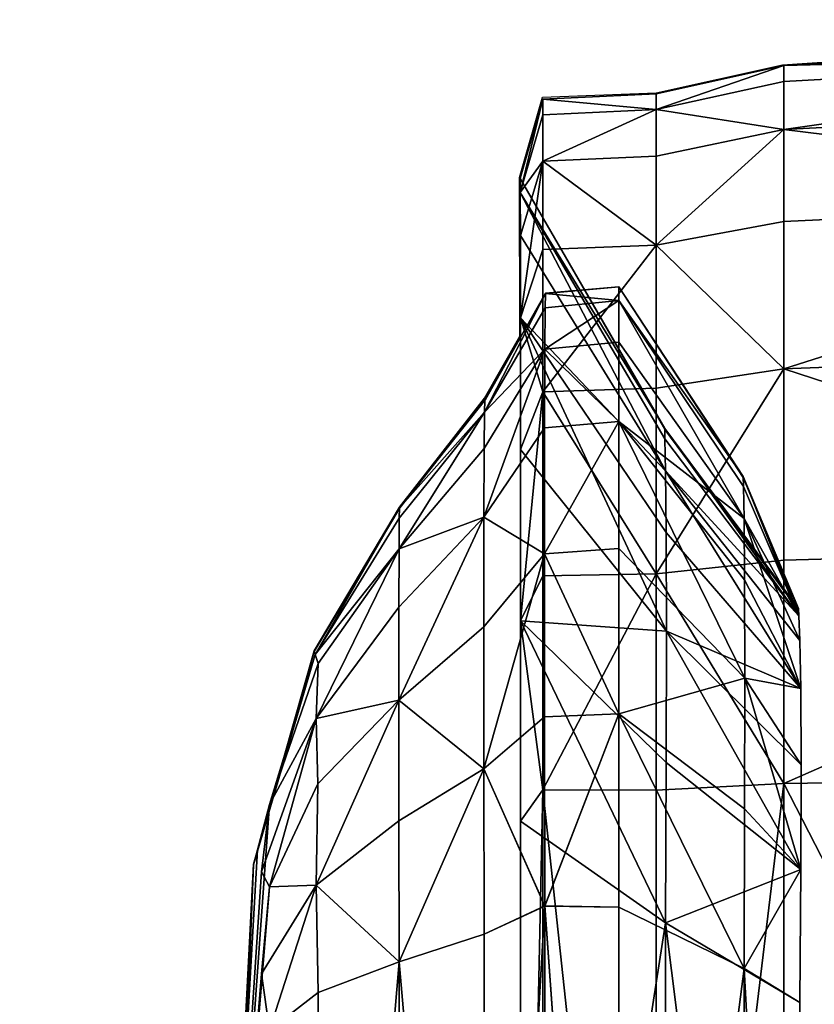
# Model space of a CAD drawing. Units: metres. Extents: x -5.01 to -2.76, y 0.2 to 1.13.
# Drawn here: x -5.01 to -4.99, y 1.11 to 1.13 of the extents above; entities that cross this region are included whole.
import ezdxf

# ---------------------------------------------------------------- set-up
doc = ezdxf.new("R2010")
doc.units = ezdxf.units.M
doc.header["$MEASUREMENT"] = 0
for name, color, linetype in [('72_PROFIM_INSERT', 7, 'Continuous'), ('72_PROFIM_MYTURNSOFA_D2_ANY', 2, 'Continuous'), ('72_PROFIM_MYTURNSOFA_D3_CH_SITZ', 7, 'Continuous')]:
    doc.layers.add(name, color=color, linetype=linetype)

# ---------------------------------------------------------------- blocks, each defined once
blk = doc.blocks.new('72_PROFIM_MYTURNSOFA_D2_CH_SOFA_S3')
at = {"layer": '72_PROFIM_MYTURNSOFA_D2_ANY'}
blk.add_lwpolyline([(-1.124153, 0.022917), (-1.123941, 0.193799), (-1.123293, 0.229696), (-1.121396, 0.338199), (-1.120397, 0.392691), (-1.120027, 0.402433), (-1.119408, 0.414209), (-1.118177, 0.418533), (-1.116444, 0.421448), (-1.114719, 0.423662), (-1.114003, 0.424915), (-1.114013, 0.428134), (-1.113545, 0.429767), (-1.11124, 0.429856), (-1.108675, 0.430425), (-1.097646, 0.431112), (-1.070082, 0.431338), (-1.004871, 0.43111), (-0.99385, 0.430478), (-0.991254, 0.429926), (-0.987904, 0.429922), (-0.985344, 0.430483), (-0.974272, 0.431064), (-0.659689, 0.431267)], dxfattribs=at)
blk = doc.blocks.new('72profim_myturnsofa26167EA4316FB4AC9B39B13CD05F13055')
blk.add_blockref('72_PROFIM_MYTURNSOFA_D2_CH_SOFA_S3', (0, 0))
blk = doc.blocks.new('72PROFIM_MYTURNSOFA_D3_CH_SOFA_SITZ_S3')
mesh = blk.add_polyface()
corners = [(-1.108648, 0.429111, 0.15653), (-1.097641, 0.429681, 0.156378), (-1.097641, 0.427758, 0.151729), (-1.097641, 0.424673, 0.147747), (-1.108647, 0.424255, 0.148163), (-1.097641, 0.420671, 0.144678), (-1.097641, 0.415998, 0.142765), (-1.108648, 0.415845, 0.143332), (-1.097641, 0.420671, 0.605221), (-1.097641, 0.424673, 0.602152), (-1.108647, 0.424255, 0.601736), (-1.097641, 0.427758, 0.59817), (-1.097641, 0.430688, 0.167883), (-1.070083, 0.430888, 0.16787), (-1.070083, 0.429872, 0.156327), (-1.070083, 0.424812, 0.147609), (-1.070083, 0.416049, 0.142575), (-1.097641, 0.394431, 0.141763), (-1.070083, 0.416049, 0.607324), (-1.097641, 0.415998, 0.607134), (-1.097641, 0.394431, 0.608136), (-1.070083, 0.424812, 0.60229), (-1.070083, 0.429872, 0.593572), (-1.097641, 0.429681, 0.593521), (-1.097641, 0.430688, 0.581931), (-1.070083, 0.430888, 0.581943), (-1.070083, 0.431227, 0.557125), (-1.097642, 0.431023, 0.557125), (-1.097642, 0.431023, 0.526417), (-1.070083, 0.431227, 0.526417), (-1.070083, 0.431227, 0.497118), (-1.097642, 0.431023, 0.497118), (-1.097642, 0.431023, 0.468345), (-1.070083, 0.431227, 0.468345), (-1.070083, 0.431227, 0.439211), (-1.097642, 0.431023, 0.439211), (-1.097642, 0.431023, 0.409511), (-1.070083, 0.431227, 0.409511), (-1.070083, 0.431227, 0.379042), (-1.097642, 0.431023, 0.379042), (-1.097642, 0.431023, 0.34789), (-1.070083, 0.431227, 0.34789), (-1.070083, 0.431227, 0.316144), (-1.097642, 0.431023, 0.316144), (-1.097642, 0.431023, 0.284538), (-1.070083, 0.431227, 0.284538), (-1.070083, 0.431227, 0.253802), (-1.097642, 0.431023, 0.253802), (-1.097642, 0.431023, 0.223309), (-1.070083, 0.431227, 0.223309), (-1.070083, 0.431227, 0.192431), (-1.097642, 0.431023, 0.192431)]
mesh.append_faces([[corners[k] for k in face] for face in [(0, 1, 2), (2, 3, 4), (4, 3, 5), (5, 6, 7), (8, 9, 10), (10, 9, 11), (12, 13, 14), (14, 1, 12), (2, 1, 14), (15, 3, 2), (5, 3, 15), (16, 6, 5), (17, 6, 16), (18, 19, 20), (8, 19, 18), (21, 9, 8), (11, 9, 21), (22, 23, 11), (24, 23, 22), (22, 25, 24), (26, 27, 24), (28, 27, 26), (26, 29, 28), (28, 29, 30), (30, 31, 28), (32, 31, 30), (30, 33, 32), (32, 33, 34), (34, 35, 32), (36, 35, 34), (34, 37, 36), (36, 37, 38), (38, 39, 36), (40, 39, 38), (38, 41, 40), (40, 41, 42), (42, 43, 40), (44, 43, 42), (42, 45, 44), (44, 45, 46), (46, 47, 44), (48, 47, 46), (46, 49, 48), (48, 49, 50), (50, 51, 48), (12, 51, 50)]], dxfattribs={"vtx2": -1})
mesh = blk.add_polyface()
corners = [(-1.097641, 0.430688, 0.167883), (-1.097641, 0.429681, 0.156378), (-1.108648, 0.429111, 0.15653), (-1.108649, 0.430086, 0.167921), (-1.097641, 0.427758, 0.151729), (-1.108647, 0.427247, 0.152023), (-1.108647, 0.424255, 0.148163), (-1.097641, 0.420671, 0.144678), (-1.108647, 0.420375, 0.145187), (-1.108647, 0.424255, 0.601736), (-1.108647, 0.420375, 0.604712), (-1.097641, 0.420671, 0.605221), (-1.097641, 0.427758, 0.59817), (-1.108647, 0.427247, 0.597876), (-1.097641, 0.429681, 0.593521), (-1.108648, 0.429111, 0.593369), (-1.097641, 0.430688, 0.581931), (-1.108649, 0.430086, 0.581893), (-1.097642, 0.431023, 0.557125), (-1.10865, 0.430411, 0.557125), (-1.097642, 0.431023, 0.526417), (-1.108651, 0.430411, 0.526417), (-1.097642, 0.431023, 0.497118), (-1.108651, 0.430411, 0.497118), (-1.097642, 0.431023, 0.468345), (-1.108651, 0.430411, 0.468345), (-1.097642, 0.431023, 0.439211), (-1.108651, 0.430411, 0.439211), (-1.097642, 0.431023, 0.409511), (-1.108651, 0.430411, 0.409511), (-1.097642, 0.431023, 0.379042), (-1.108651, 0.430411, 0.379042), (-1.097642, 0.431023, 0.34789), (-1.108651, 0.430411, 0.34789), (-1.097642, 0.431023, 0.316144), (-1.108651, 0.430411, 0.316144), (-1.097642, 0.431023, 0.284538), (-1.108651, 0.430411, 0.284538), (-1.097642, 0.431023, 0.253802), (-1.108651, 0.430411, 0.253802), (-1.097642, 0.431023, 0.223309), (-1.108651, 0.430411, 0.223309), (-1.097642, 0.431023, 0.192431), (-1.10865, 0.430411, 0.192431), (-1.109471, 0.422054, 0.496114), (-1.109472, 0.422059, 0.525087), (-1.10835, 0.41937, 0.525196), (-1.108349, 0.419363, 0.409291), (-1.109471, 0.422055, 0.40926), (-1.109471, 0.422055, 0.438708), (-1.109471, 0.422055, 0.379042), (-1.108349, 0.419363, 0.34811), (-1.109471, 0.422055, 0.348141), (-1.109471, 0.422055, 0.316647), (-1.10835, 0.41937, 0.22453), (-1.109472, 0.422059, 0.224639), (-1.109472, 0.422054, 0.254806), (-1.109472, 0.422074, 0.194235)]
mesh.append_faces([[corners[k] for k in face] for face in [(0, 1, 2), (2, 3, 0), (4, 5, 2), (6, 5, 4), (7, 8, 6), (9, 10, 11), (12, 13, 9), (12, 14, 15), (15, 13, 12), (16, 17, 15), (15, 14, 16), (16, 18, 19), (19, 17, 16), (20, 21, 19), (19, 18, 20), (20, 22, 23), (23, 21, 20), (24, 25, 23), (23, 22, 24), (24, 26, 27), (27, 25, 24), (28, 29, 27), (27, 26, 28), (28, 30, 31), (31, 29, 28), (32, 33, 31), (31, 30, 32), (32, 34, 35), (35, 33, 32), (36, 37, 35), (35, 34, 36), (36, 38, 39), (39, 37, 36), (40, 41, 39), (39, 38, 40), (40, 42, 43), (43, 41, 40), (0, 3, 43), (43, 42, 0), (44, 45, 46), (47, 48, 49), (50, 48, 47), (51, 52, 50), (53, 52, 51), (54, 55, 56), (57, 55, 54)]], dxfattribs={"vtx2": -1})
mesh = blk.add_polyface()
corners = [(-1.111237, 0.429516, 0.16794), (-1.108649, 0.430086, 0.167921), (-1.108648, 0.429111, 0.15653), (-1.111236, 0.42857, 0.156663), (-1.111237, 0.429516, 0.581873), (-1.111236, 0.42857, 0.593236), (-1.108648, 0.429111, 0.593369), (-1.108649, 0.430086, 0.581893), (-1.10865, 0.430411, 0.557125), (-1.111239, 0.429832, 0.557136), (-1.11124, 0.429832, 0.52642), (-1.108651, 0.430411, 0.526417), (-1.108651, 0.430411, 0.497118), (-1.111241, 0.429832, 0.497118), (-1.111241, 0.429832, 0.468345), (-1.108651, 0.430411, 0.468345), (-1.108651, 0.430411, 0.439211), (-1.111241, 0.429832, 0.439211), (-1.111241, 0.429832, 0.409511), (-1.108651, 0.430411, 0.409511), (-1.108651, 0.430411, 0.379042), (-1.111241, 0.429832, 0.379042), (-1.111241, 0.429832, 0.34789), (-1.108651, 0.430411, 0.34789), (-1.108651, 0.430411, 0.316144), (-1.111241, 0.429832, 0.316144), (-1.111241, 0.429832, 0.284538), (-1.108651, 0.430411, 0.284538), (-1.108651, 0.430411, 0.253802), (-1.111241, 0.429832, 0.253802), (-1.11124, 0.429832, 0.223306), (-1.108651, 0.430411, 0.223309), (-1.10865, 0.430411, 0.192431), (-1.111239, 0.429832, 0.19242), (-1.113539, 0.429725, 0.557169), (-1.11354, 0.429727, 0.497118), (-1.11354, 0.429727, 0.439211), (-1.11354, 0.429727, 0.379042), (-1.11354, 0.429727, 0.316144), (-1.11354, 0.429727, 0.253802), (-1.113539, 0.429725, 0.192387)]
mesh.append_faces([[corners[k] for k in face] for face in [(0, 1, 2), (2, 3, 0), (4, 5, 6), (6, 7, 4), (4, 7, 8), (8, 9, 4), (10, 9, 8), (8, 11, 10), (10, 11, 12), (12, 13, 10), (14, 13, 12), (12, 15, 14), (14, 15, 16), (16, 17, 14), (18, 17, 16), (16, 19, 18), (18, 19, 20), (20, 21, 18), (22, 21, 20), (20, 23, 22), (22, 23, 24), (24, 25, 22), (26, 25, 24), (24, 27, 26), (26, 27, 28), (28, 29, 26), (30, 29, 28), (28, 31, 30), (30, 31, 32), (32, 33, 30), (0, 33, 32), (32, 1, 0), (34, 9, 10), (4, 9, 34), (35, 13, 14), (10, 13, 35), (36, 17, 18), (14, 17, 36), (37, 21, 22), (18, 21, 37), (38, 25, 26), (22, 25, 38), (39, 29, 30), (26, 29, 39), (40, 33, 0), (30, 33, 40)]], dxfattribs={"vtx2": -1})
mesh = blk.add_polyface()
corners = [(-1.113995, 0.42783, 0.16829), (-1.113537, 0.42941, 0.167897), (-1.113537, 0.42847, 0.156656), (-1.111237, 0.429516, 0.16794), (-1.111237, 0.429516, 0.581873), (-1.113537, 0.42941, 0.581916), (-1.113537, 0.42847, 0.593243), (-1.113996, 0.42783, 0.581523), (-1.11124, 0.429832, 0.52642), (-1.11354, 0.429727, 0.526428), (-1.113539, 0.429725, 0.557169), (-1.113998, 0.428118, 0.526255), (-1.113997, 0.428119, 0.556917), (-1.111241, 0.429832, 0.468345), (-1.11354, 0.429727, 0.468345), (-1.11354, 0.429727, 0.497118), (-1.113998, 0.428117, 0.468251), (-1.113999, 0.428117, 0.496993), (-1.111241, 0.429832, 0.409511), (-1.11354, 0.429727, 0.409511), (-1.11354, 0.429727, 0.439211), (-1.113998, 0.428117, 0.40948), (-1.113998, 0.428117, 0.439148), (-1.111241, 0.429832, 0.34789), (-1.11354, 0.429727, 0.34789), (-1.11354, 0.429727, 0.379042), (-1.113998, 0.428117, 0.347921), (-1.113998, 0.428117, 0.379042), (-1.111241, 0.429832, 0.284538), (-1.11354, 0.429727, 0.284538), (-1.11354, 0.429727, 0.316144), (-1.113998, 0.428117, 0.284632), (-1.113998, 0.428117, 0.316207), (-1.11124, 0.429832, 0.223306), (-1.11354, 0.429727, 0.223298), (-1.11354, 0.429727, 0.253802), (-1.113998, 0.428118, 0.223471), (-1.113998, 0.428117, 0.253927), (-1.113539, 0.429725, 0.192387), (-1.113997, 0.428119, 0.192639)]
mesh.append_faces([[corners[k] for k in face] for face in [(0, 1, 2), (2, 1, 3), (4, 5, 6), (6, 5, 7), (8, 9, 10), (11, 12, 10), (10, 9, 11), (7, 5, 10), (10, 12, 7), (10, 5, 4), (13, 14, 15), (16, 17, 15), (15, 14, 16), (11, 9, 15), (15, 17, 11), (15, 9, 8), (18, 19, 20), (21, 22, 20), (20, 19, 21), (16, 14, 20), (20, 22, 16), (20, 14, 13), (23, 24, 25), (26, 27, 25), (25, 24, 26), (21, 19, 25), (25, 27, 21), (25, 19, 18), (28, 29, 30), (31, 32, 30), (30, 29, 31), (26, 24, 30), (30, 32, 26), (30, 24, 23), (33, 34, 35), (36, 37, 35), (35, 34, 36), (31, 29, 35), (35, 37, 31), (35, 29, 28), (3, 1, 38), (0, 39, 38), (38, 1, 0), (36, 34, 38), (38, 39, 36), (38, 34, 33)]], dxfattribs={"vtx2": -1})
mesh = blk.add_polyface()
corners = [(-1.111235, 0.426762, 0.152298), (-1.111236, 0.42857, 0.156663), (-1.108648, 0.429111, 0.15653), (-1.108647, 0.427247, 0.152023), (-1.108647, 0.424255, 0.148163), (-1.111235, 0.42386, 0.148556), (-1.111235, 0.426762, 0.597601), (-1.111235, 0.42386, 0.601343), (-1.108647, 0.424255, 0.601736), (-1.108647, 0.427247, 0.597876), (-1.108648, 0.429111, 0.593369), (-1.111236, 0.42857, 0.593236), (-1.113537, 0.42847, 0.156656), (-1.111237, 0.429516, 0.16794), (-1.113537, 0.423788, 0.148628), (-1.113537, 0.423788, 0.601271), (-1.113537, 0.42847, 0.593243), (-1.111237, 0.429516, 0.581873), (-1.109455, 0.421221, 0.160206), (-1.111993, 0.424799, 0.158971), (-1.111994, 0.425642, 0.169811), (-1.111994, 0.425642, 0.580002), (-1.111993, 0.424799, 0.590927), (-1.109455, 0.421221, 0.589693), (-1.109468, 0.42187, 0.579347), (-1.109472, 0.422074, 0.555321), (-1.111994, 0.425922, 0.555598), (-1.111994, 0.425922, 0.525156), (-1.109472, 0.422059, 0.525087), (-1.109471, 0.422054, 0.496114), (-1.111994, 0.425922, 0.496114), (-1.111994, 0.425922, 0.467591), (-1.109471, 0.422055, 0.467591), (-1.109471, 0.422055, 0.438708), (-1.111994, 0.425922, 0.438708), (-1.111994, 0.425922, 0.40926), (-1.109471, 0.422055, 0.40926), (-1.109471, 0.422055, 0.379042), (-1.111994, 0.425922, 0.379042), (-1.111994, 0.425922, 0.348141), (-1.109471, 0.422055, 0.348141), (-1.109471, 0.422055, 0.316647), (-1.111994, 0.425922, 0.316647), (-1.111994, 0.425922, 0.285291), (-1.109471, 0.422055, 0.285291), (-1.109472, 0.422054, 0.254806), (-1.111994, 0.425922, 0.254806), (-1.111994, 0.425922, 0.22457), (-1.109472, 0.422059, 0.224639), (-1.109472, 0.422074, 0.194235), (-1.111994, 0.425922, 0.193958), (-1.109468, 0.42187, 0.170466), (-1.111047, 0.422185, 0.159313), (-1.11106, 0.422838, 0.169615), (-1.113995, 0.42783, 0.16829), (-1.113996, 0.42783, 0.581523), (-1.11106, 0.422838, 0.580198), (-1.111047, 0.422186, 0.590586)]
mesh.append_faces([[corners[k] for k in face] for face in [(0, 1, 2), (2, 3, 0), (0, 3, 4), (4, 5, 0), (6, 7, 8), (8, 9, 6), (6, 9, 10), (10, 11, 6), (12, 1, 0), (13, 1, 12), (0, 5, 14), (15, 7, 6), (16, 11, 17), (6, 11, 16), (18, 19, 20), (21, 22, 23), (21, 24, 25), (25, 26, 21), (27, 26, 25), (25, 28, 27), (27, 28, 29), (29, 30, 27), (31, 30, 29), (29, 32, 31), (31, 32, 33), (33, 34, 31), (35, 34, 33), (33, 36, 35), (35, 36, 37), (37, 38, 35), (39, 38, 37), (37, 40, 39), (39, 40, 41), (41, 42, 39), (43, 42, 41), (41, 44, 43), (43, 44, 45), (45, 46, 43), (47, 46, 45), (45, 48, 47), (47, 48, 49), (49, 50, 47), (20, 50, 49), (49, 51, 20), (52, 53, 54), (55, 56, 57)]], dxfattribs={"vtx2": -1})
mesh = blk.add_polyface()
corners = [(-1.111994, 0.425922, 0.525156), (-1.113481, 0.425788, 0.525172), (-1.113485, 0.425781, 0.555662), (-1.111994, 0.425922, 0.555598), (-1.111994, 0.425922, 0.496114), (-1.11348, 0.42579, 0.496114), (-1.111994, 0.425922, 0.467591), (-1.11348, 0.42579, 0.467591), (-1.111994, 0.425922, 0.438708), (-1.11348, 0.42579, 0.438708), (-1.111994, 0.425922, 0.40926), (-1.11348, 0.42579, 0.40926), (-1.111994, 0.425922, 0.379042), (-1.11348, 0.42579, 0.379042), (-1.111994, 0.425922, 0.348141), (-1.11348, 0.42579, 0.348141), (-1.111994, 0.425922, 0.316647), (-1.11348, 0.42579, 0.316647), (-1.111994, 0.425922, 0.285291), (-1.11348, 0.42579, 0.285291), (-1.111994, 0.425922, 0.254806), (-1.11348, 0.42579, 0.254806), (-1.111994, 0.425922, 0.22457), (-1.113481, 0.425788, 0.224554), (-1.111994, 0.425922, 0.193958), (-1.113485, 0.425781, 0.193894), (-1.111235, 0.426762, 0.152298), (-1.113537, 0.426673, 0.152341), (-1.113537, 0.42847, 0.156656), (-1.113991, 0.425293, 0.153239), (-1.113993, 0.426959, 0.157282), (-1.113995, 0.42783, 0.16829), (-1.113996, 0.42783, 0.581523), (-1.113993, 0.426959, 0.592617), (-1.113537, 0.42847, 0.593243), (-1.113991, 0.425293, 0.59666), (-1.113537, 0.426673, 0.597558), (-1.111235, 0.426762, 0.597601), (-1.111064, 0.423042, 0.556075), (-1.113997, 0.428119, 0.556917), (-1.113998, 0.428118, 0.526255), (-1.111063, 0.423023, 0.496616), (-1.113999, 0.428117, 0.496993), (-1.113998, 0.428117, 0.468251), (-1.111063, 0.423023, 0.438959), (-1.113998, 0.428117, 0.439148), (-1.113998, 0.428117, 0.40948), (-1.111063, 0.423023, 0.379042), (-1.113998, 0.428117, 0.379042), (-1.113998, 0.428117, 0.347921), (-1.111063, 0.423023, 0.316396), (-1.113998, 0.428117, 0.316207), (-1.113998, 0.428117, 0.284632), (-1.111063, 0.423023, 0.254304), (-1.113998, 0.428117, 0.253927), (-1.113998, 0.428118, 0.223471), (-1.111064, 0.423042, 0.193481), (-1.113997, 0.428119, 0.192639)]
mesh.append_faces([[corners[k] for k in face] for face in [(0, 1, 2), (2, 3, 0), (0, 4, 5), (5, 1, 0), (6, 7, 5), (5, 4, 6), (6, 8, 9), (9, 7, 6), (10, 11, 9), (9, 8, 10), (10, 12, 13), (13, 11, 10), (14, 15, 13), (13, 12, 14), (14, 16, 17), (17, 15, 14), (18, 19, 17), (17, 16, 18), (18, 20, 21), (21, 19, 18), (22, 23, 21), (21, 20, 22), (22, 24, 25), (25, 23, 22), (26, 27, 28), (29, 30, 28), (28, 27, 29), (28, 30, 31), (32, 33, 34), (35, 36, 34), (34, 33, 35), (34, 36, 37), (38, 39, 40), (32, 39, 38), (41, 42, 43), (40, 42, 41), (44, 45, 46), (43, 45, 44), (47, 48, 49), (46, 48, 47), (50, 51, 52), (49, 51, 50), (53, 54, 55), (52, 54, 53), (56, 57, 31), (55, 57, 56)]], dxfattribs={"vtx2": -1})
mesh = blk.add_polyface()
corners = [(-1.114721, 0.423375, 0.16991), (-1.11349, 0.425496, 0.169726), (-1.113497, 0.424656, 0.158947), (-1.111994, 0.425642, 0.169811), (-1.111993, 0.424799, 0.158971), (-1.111994, 0.425642, 0.580002), (-1.11349, 0.425496, 0.580087), (-1.113497, 0.424656, 0.590952), (-1.111993, 0.424799, 0.590927), (-1.114721, 0.423375, 0.579904), (-1.113485, 0.425781, 0.555662), (-1.111994, 0.425922, 0.555598), (-1.113481, 0.425788, 0.525172), (-1.114706, 0.423634, 0.525164), (-1.11348, 0.42579, 0.496114), (-1.11348, 0.42579, 0.467591), (-1.114704, 0.423636, 0.467591), (-1.11348, 0.42579, 0.438708), (-1.11348, 0.42579, 0.40926), (-1.114704, 0.423636, 0.40926), (-1.11348, 0.42579, 0.379042), (-1.11348, 0.42579, 0.348141), (-1.114704, 0.423636, 0.348141), (-1.11348, 0.42579, 0.316647), (-1.11348, 0.42579, 0.285291), (-1.114704, 0.423636, 0.285291), (-1.11348, 0.42579, 0.254806), (-1.113481, 0.425788, 0.224554), (-1.114706, 0.423634, 0.224562), (-1.113485, 0.425781, 0.193894), (-1.111994, 0.425922, 0.193958), (-1.113991, 0.425293, 0.153239), (-1.113537, 0.426673, 0.152341), (-1.113537, 0.423788, 0.148628), (-1.111235, 0.426762, 0.152298), (-1.111235, 0.426762, 0.597601), (-1.113537, 0.426673, 0.597558), (-1.113537, 0.423788, 0.601271), (-1.113991, 0.425293, 0.59666), (-1.111047, 0.422185, 0.159313), (-1.113993, 0.426959, 0.157282), (-1.113995, 0.42783, 0.16829), (-1.111047, 0.422186, 0.590586), (-1.113993, 0.426959, 0.592617), (-1.113996, 0.42783, 0.581523), (-1.113998, 0.428118, 0.526255), (-1.111064, 0.423028, 0.525715), (-1.111064, 0.423042, 0.556075), (-1.11106, 0.422838, 0.580198), (-1.113998, 0.428117, 0.468251), (-1.111063, 0.423023, 0.467968), (-1.111063, 0.423023, 0.496616), (-1.113998, 0.428117, 0.40948), (-1.111063, 0.423023, 0.409385), (-1.111063, 0.423023, 0.438959), (-1.113998, 0.428117, 0.347921), (-1.111063, 0.423023, 0.348016), (-1.111063, 0.423023, 0.379042), (-1.113998, 0.428117, 0.284632), (-1.111063, 0.423023, 0.284914), (-1.111063, 0.423023, 0.316396), (-1.113998, 0.428118, 0.223471), (-1.111064, 0.423028, 0.224011), (-1.111063, 0.423023, 0.254304), (-1.11106, 0.422838, 0.169615), (-1.111064, 0.423042, 0.193481)]
mesh.append_faces([[corners[k] for k in face] for face in [(0, 1, 2), (3, 4, 2), (2, 1, 3), (5, 6, 7), (7, 8, 5), (7, 6, 9), (9, 6, 10), (5, 11, 10), (10, 6, 5), (10, 12, 13), (13, 12, 14), (14, 15, 16), (16, 15, 17), (17, 18, 19), (19, 18, 20), (20, 21, 22), (22, 21, 23), (23, 24, 25), (25, 24, 26), (26, 27, 28), (28, 27, 29), (3, 1, 29), (29, 30, 3), (29, 1, 0), (31, 32, 33), (33, 32, 34), (35, 36, 37), (37, 36, 38), (39, 40, 31), (41, 40, 39), (42, 43, 44), (38, 43, 42), (45, 46, 47), (47, 48, 44), (49, 50, 51), (51, 46, 45), (52, 53, 54), (54, 50, 49), (55, 56, 57), (57, 53, 52), (58, 59, 60), (60, 56, 55), (61, 62, 63), (63, 59, 58), (41, 64, 65), (65, 62, 61)]], dxfattribs={"vtx2": -1})
mesh = blk.add_polyface()
corners = [(-1.116456, 0.420601, 0.589827), (-1.114729, 0.42264, 0.590381), (-1.114721, 0.423375, 0.579904), (-1.114712, 0.423626, 0.555629), (-1.116444, 0.421434, 0.555618), (-1.114706, 0.423634, 0.525164), (-1.114704, 0.423636, 0.496114), (-1.116439, 0.42144, 0.496114), (-1.114704, 0.423636, 0.467591), (-1.114704, 0.423636, 0.438708), (-1.116439, 0.42144, 0.438708), (-1.114704, 0.423636, 0.40926), (-1.114704, 0.423636, 0.379042), (-1.116439, 0.42144, 0.379042), (-1.114704, 0.423636, 0.348141), (-1.114704, 0.423636, 0.316647), (-1.116439, 0.42144, 0.316647), (-1.114704, 0.423636, 0.285291), (-1.114704, 0.423636, 0.254806), (-1.116439, 0.42144, 0.254806), (-1.114706, 0.423634, 0.224562), (-1.114712, 0.423626, 0.193927), (-1.116444, 0.421434, 0.193938), (-1.114721, 0.423375, 0.16991), (-1.113497, 0.424656, 0.158947), (-1.114729, 0.42264, 0.159518), (-1.111993, 0.42319, 0.155069), (-1.113502, 0.42306, 0.155128), (-1.111993, 0.424799, 0.158971), (-1.114736, 0.421248, 0.156177), (-1.113504, 0.420502, 0.15184), (-1.111993, 0.42319, 0.59483), (-1.113502, 0.42306, 0.594771), (-1.113504, 0.420502, 0.598059), (-1.114736, 0.421248, 0.593722), (-1.113497, 0.424656, 0.590952), (-1.111993, 0.424799, 0.590927), (-1.113485, 0.425781, 0.555662), (-1.11348, 0.42579, 0.496114), (-1.11348, 0.42579, 0.438708), (-1.11348, 0.42579, 0.379042), (-1.11348, 0.42579, 0.316647), (-1.11348, 0.42579, 0.254806), (-1.113485, 0.425781, 0.193894), (-1.113537, 0.423788, 0.148628), (-1.113991, 0.422619, 0.149784), (-1.113991, 0.425293, 0.153239), (-1.113991, 0.425293, 0.59666), (-1.113991, 0.422619, 0.600115), (-1.113537, 0.423788, 0.601271), (-1.11103, 0.418933, 0.153429), (-1.11103, 0.418933, 0.59647)]
mesh.append_faces([[corners[k] for k in face] for face in [(0, 1, 2), (2, 3, 4), (4, 3, 5), (5, 6, 7), (7, 6, 8), (8, 9, 10), (10, 9, 11), (11, 12, 13), (13, 12, 14), (14, 15, 16), (16, 15, 17), (17, 18, 19), (19, 18, 20), (20, 21, 22), (22, 21, 23), (24, 25, 23), (26, 27, 24), (24, 28, 26), (29, 25, 24), (24, 27, 29), (30, 27, 26), (31, 32, 33), (34, 32, 35), (35, 1, 34), (31, 36, 35), (35, 32, 31), (2, 1, 35), (37, 3, 2), (5, 3, 37), (38, 6, 5), (8, 6, 38), (39, 9, 8), (11, 9, 39), (40, 12, 11), (14, 12, 40), (41, 15, 14), (17, 15, 41), (42, 18, 17), (20, 18, 42), (43, 21, 20), (23, 21, 43), (44, 45, 46), (47, 48, 49), (46, 45, 50), (51, 48, 47)]], dxfattribs={"vtx2": -1})
mesh = blk.add_polyface()
corners = [(-1.111235, 0.420099, 0.145669), (-1.111235, 0.42386, 0.148556), (-1.108647, 0.424255, 0.148163), (-1.108647, 0.420375, 0.145187), (-1.111235, 0.420099, 0.60423), (-1.108647, 0.420375, 0.604712), (-1.108647, 0.424255, 0.601736), (-1.111235, 0.42386, 0.601343), (-1.113537, 0.423788, 0.148628), (-1.113537, 0.423788, 0.601271), (-1.111994, 0.425642, 0.169811), (-1.109468, 0.42187, 0.170466), (-1.109455, 0.421221, 0.160206), (-1.111993, 0.42319, 0.155069), (-1.111993, 0.424799, 0.158971), (-1.109442, 0.419975, 0.156988), (-1.109438, 0.417983, 0.154346), (-1.111992, 0.420609, 0.151734), (-1.111993, 0.42319, 0.59483), (-1.111993, 0.420609, 0.598165), (-1.109438, 0.417983, 0.595553), (-1.109443, 0.419975, 0.592911), (-1.109455, 0.421221, 0.589693), (-1.111993, 0.424799, 0.590927), (-1.109468, 0.42187, 0.579347), (-1.111994, 0.425642, 0.580002), (-1.10835, 0.41937, 0.525196), (-1.109472, 0.422059, 0.525087), (-1.109472, 0.422074, 0.555321), (-1.113991, 0.425293, 0.153239), (-1.111034, 0.420934, 0.156082), (-1.111047, 0.422185, 0.159313), (-1.108345, 0.419247, 0.170723), (-1.11106, 0.422838, 0.169615), (-1.11103, 0.418933, 0.153429), (-1.113991, 0.425293, 0.59666), (-1.111034, 0.420934, 0.593817), (-1.11103, 0.418933, 0.59647), (-1.111047, 0.422186, 0.590586), (-1.11106, 0.422838, 0.580198), (-1.108345, 0.419247, 0.57909), (-1.108351, 0.419394, 0.555318), (-1.111064, 0.423042, 0.556075), (-1.111064, 0.423028, 0.525715), (-1.108349, 0.419363, 0.467685), (-1.10835, 0.419363, 0.496239), (-1.111063, 0.423023, 0.496616), (-1.111063, 0.423023, 0.467968), (-1.108349, 0.419363, 0.409291), (-1.108349, 0.419363, 0.438771), (-1.111063, 0.423023, 0.438959), (-1.111063, 0.423023, 0.409385), (-1.108349, 0.419363, 0.34811), (-1.108349, 0.419363, 0.379042), (-1.111063, 0.423023, 0.379042), (-1.111063, 0.423023, 0.348016), (-1.108349, 0.419363, 0.285197), (-1.108349, 0.419363, 0.316584), (-1.111063, 0.423023, 0.316396), (-1.111063, 0.423023, 0.284914), (-1.10835, 0.41937, 0.22453), (-1.10835, 0.419363, 0.254681), (-1.111063, 0.423023, 0.254304), (-1.111064, 0.423028, 0.224011), (-1.111064, 0.423042, 0.193481), (-1.108351, 0.419394, 0.194239)]
mesh.append_faces([[corners[k] for k in face] for face in [(0, 1, 2), (2, 3, 0), (4, 5, 6), (6, 7, 4), (8, 1, 0), (4, 7, 9), (10, 11, 12), (13, 14, 12), (12, 15, 13), (16, 17, 13), (18, 19, 20), (18, 21, 22), (22, 23, 18), (22, 24, 25), (26, 27, 28), (29, 30, 31), (32, 33, 31), (34, 30, 29), (35, 36, 37), (38, 39, 40), (38, 36, 35), (26, 41, 42), (42, 43, 26), (40, 39, 42), (44, 45, 46), (46, 47, 44), (26, 43, 46), (46, 45, 26), (48, 49, 50), (50, 51, 48), (44, 47, 50), (50, 49, 44), (52, 53, 54), (54, 55, 52), (48, 51, 54), (54, 53, 48), (56, 57, 58), (58, 59, 56), (52, 55, 58), (58, 57, 52), (60, 61, 62), (62, 63, 60), (56, 59, 62), (64, 33, 32), (60, 63, 64), (64, 65, 60)]], dxfattribs={"vtx2": -1})
mesh = blk.add_polyface()
corners = [(-1.114721, 0.423375, 0.16991), (-1.114729, 0.42264, 0.159518), (-1.116456, 0.420601, 0.160072), (-1.114736, 0.421248, 0.156177), (-1.114738, 0.419023, 0.153311), (-1.116461, 0.417532, 0.154795), (-1.114736, 0.416143, 0.151098), (-1.114736, 0.416143, 0.598801), (-1.114738, 0.419023, 0.596588), (-1.116461, 0.417532, 0.595104), (-1.114736, 0.421248, 0.593722), (-1.114729, 0.42264, 0.590381), (-1.116456, 0.420601, 0.589827), (-1.114706, 0.423634, 0.525164), (-1.11644, 0.421439, 0.525161), (-1.116444, 0.421434, 0.555618), (-1.116439, 0.42144, 0.496114), (-1.114704, 0.423636, 0.467591), (-1.116439, 0.42144, 0.467591), (-1.116439, 0.42144, 0.438708), (-1.114704, 0.423636, 0.40926), (-1.116439, 0.42144, 0.40926), (-1.116439, 0.42144, 0.379042), (-1.114704, 0.423636, 0.348141), (-1.116439, 0.42144, 0.348141), (-1.116439, 0.42144, 0.316647), (-1.114704, 0.423636, 0.285291), (-1.116439, 0.42144, 0.285291), (-1.116439, 0.42144, 0.254806), (-1.114706, 0.423634, 0.224562), (-1.11644, 0.421439, 0.224565), (-1.116444, 0.421434, 0.193938), (-1.11645, 0.421223, 0.170062), (-1.113502, 0.42306, 0.155128), (-1.113504, 0.420502, 0.15184), (-1.111993, 0.42319, 0.155069), (-1.111992, 0.420609, 0.151734), (-1.111993, 0.417257, 0.149166), (-1.113502, 0.417197, 0.149296), (-1.113502, 0.417197, 0.600603), (-1.113504, 0.420502, 0.598059), (-1.111993, 0.417257, 0.600733), (-1.111993, 0.420609, 0.598165), (-1.111993, 0.42319, 0.59483), (-1.113502, 0.42306, 0.594771), (-1.111235, 0.420099, 0.145669), (-1.113537, 0.420055, 0.145758), (-1.113537, 0.423788, 0.148628), (-1.113991, 0.419145, 0.147124), (-1.113991, 0.422619, 0.149784), (-1.113537, 0.415718, 0.14397), (-1.111235, 0.420099, 0.60423), (-1.113537, 0.420055, 0.604141), (-1.113537, 0.415718, 0.605929), (-1.113991, 0.419145, 0.602775), (-1.113537, 0.423788, 0.601271), (-1.113991, 0.422619, 0.600115), (-1.11103, 0.418933, 0.153429), (-1.11103, 0.418933, 0.59647)]
mesh.append_faces([[corners[k] for k in face] for face in [(0, 1, 2), (2, 1, 3), (3, 4, 5), (5, 4, 6), (7, 8, 9), (9, 8, 10), (10, 11, 12), (13, 14, 15), (16, 14, 13), (17, 18, 16), (19, 18, 17), (20, 21, 19), (22, 21, 20), (23, 24, 22), (25, 24, 23), (26, 27, 25), (28, 27, 26), (29, 30, 28), (31, 30, 29), (0, 32, 31), (3, 33, 34), (34, 4, 3), (35, 36, 34), (37, 38, 34), (34, 36, 37), (6, 4, 34), (34, 38, 6), (7, 39, 40), (40, 8, 7), (41, 42, 40), (40, 39, 41), (40, 42, 43), (10, 8, 40), (40, 44, 10), (45, 46, 47), (48, 49, 47), (47, 46, 48), (48, 46, 50), (50, 46, 45), (51, 52, 53), (53, 52, 54), (54, 52, 55), (55, 56, 54), (55, 52, 51), (57, 49, 48), (54, 56, 58)]], dxfattribs={"vtx2": -1})
mesh = blk.add_polyface()
corners = [(-1.119081, 0.415421, 0.588448), (-1.118098, 0.41828, 0.58921), (-1.118158, 0.418458, 0.579597), (-1.118158, 0.418458, 0.170216), (-1.11645, 0.421223, 0.170062), (-1.116456, 0.420601, 0.160072), (-1.118098, 0.41828, 0.160689), (-1.114721, 0.423375, 0.16991), (-1.114736, 0.421248, 0.156177), (-1.11646, 0.41942, 0.157229), (-1.11814, 0.41716, 0.158527), (-1.116461, 0.417532, 0.154795), (-1.114736, 0.421248, 0.593722), (-1.11646, 0.41942, 0.59267), (-1.116461, 0.417532, 0.595104), (-1.11814, 0.41716, 0.591372), (-1.116456, 0.420601, 0.589827), (-1.114721, 0.423375, 0.579904), (-1.11645, 0.421223, 0.579751), (-1.116444, 0.421434, 0.555618), (-1.118177, 0.418519, 0.555618), (-1.118176, 0.41852, 0.525161), (-1.11644, 0.421439, 0.525161), (-1.116439, 0.42144, 0.496114), (-1.118176, 0.41852, 0.496114), (-1.118176, 0.41852, 0.467591), (-1.116439, 0.42144, 0.467591), (-1.116439, 0.42144, 0.438708), (-1.118176, 0.41852, 0.438708), (-1.118176, 0.41852, 0.40926), (-1.116439, 0.42144, 0.40926), (-1.116439, 0.42144, 0.379042), (-1.118176, 0.41852, 0.379042), (-1.118176, 0.41852, 0.348141), (-1.116439, 0.42144, 0.348141), (-1.116439, 0.42144, 0.316647), (-1.118176, 0.41852, 0.316647), (-1.118176, 0.41852, 0.285291), (-1.116439, 0.42144, 0.285291), (-1.116439, 0.42144, 0.254806), (-1.118176, 0.41852, 0.254806), (-1.118176, 0.41852, 0.224565), (-1.11644, 0.421439, 0.224565), (-1.116444, 0.421434, 0.193938), (-1.118177, 0.418519, 0.193938)]
mesh.append_faces([[corners[k] for k in face] for face in [(0, 1, 2), (3, 4, 5), (5, 6, 3), (5, 4, 7), (8, 9, 5), (10, 6, 5), (5, 9, 10), (10, 9, 11), (11, 9, 8), (12, 13, 14), (14, 13, 15), (15, 13, 16), (16, 1, 15), (16, 13, 12), (17, 18, 16), (2, 1, 16), (16, 18, 2), (2, 18, 19), (19, 20, 2), (19, 18, 17), (21, 20, 19), (19, 22, 21), (21, 22, 23), (23, 24, 21), (25, 24, 23), (23, 26, 25), (25, 26, 27), (27, 28, 25), (29, 28, 27), (27, 30, 29), (29, 30, 31), (31, 32, 29), (33, 32, 31), (31, 34, 33), (33, 34, 35), (35, 36, 33), (37, 36, 35), (35, 38, 37), (37, 38, 39), (39, 40, 37), (41, 40, 39), (39, 42, 41), (41, 42, 43), (43, 44, 41), (3, 44, 43), (43, 4, 3)]], dxfattribs={"vtx2": -1})
mesh = blk.add_polyface()
corners = [(-1.111235, 0.420099, 0.145669), (-1.108647, 0.420375, 0.145187), (-1.108648, 0.415845, 0.143332), (-1.111236, 0.415711, 0.14387), (-1.111237, 0.394373, 0.142929), (-1.108648, 0.415845, 0.606567), (-1.111236, 0.415711, 0.606029), (-1.111237, 0.394373, 0.60697), (-1.111235, 0.420099, 0.60423), (-1.108647, 0.420375, 0.604712), (-1.113537, 0.415718, 0.14397), (-1.113537, 0.415718, 0.605929), (-1.111993, 0.42319, 0.155069), (-1.109442, 0.419975, 0.156988), (-1.109438, 0.417983, 0.154346), (-1.111993, 0.417257, 0.149166), (-1.111992, 0.420609, 0.151734), (-1.109442, 0.415328, 0.152364), (-1.109455, 0.412093, 0.151125), (-1.111993, 0.413333, 0.147565), (-1.111993, 0.417257, 0.600733), (-1.111993, 0.413334, 0.602334), (-1.109455, 0.412093, 0.598774), (-1.109443, 0.415328, 0.597534), (-1.109438, 0.417983, 0.595553), (-1.111993, 0.420609, 0.598165), (-1.109443, 0.419975, 0.592911), (-1.111993, 0.42319, 0.59483), (-1.108305, 0.417771, 0.158215), (-1.108325, 0.418742, 0.160902), (-1.111047, 0.422185, 0.159313), (-1.111034, 0.420934, 0.156082), (-1.108345, 0.419247, 0.170723), (-1.113991, 0.419145, 0.147124), (-1.111034, 0.416267, 0.151438), (-1.11103, 0.418933, 0.153429), (-1.108305, 0.414101, 0.154564), (-1.108298, 0.416224, 0.156103), (-1.111047, 0.413019, 0.150193), (-1.108325, 0.4114, 0.153598), (-1.113991, 0.419145, 0.602775), (-1.111034, 0.416267, 0.598461), (-1.111047, 0.413019, 0.599705), (-1.108305, 0.414101, 0.595335), (-1.108325, 0.4114, 0.596301), (-1.108305, 0.417771, 0.591684), (-1.108298, 0.416224, 0.593796), (-1.11103, 0.418933, 0.59647), (-1.111034, 0.420934, 0.593817), (-1.108345, 0.419247, 0.57909), (-1.108325, 0.418742, 0.588997), (-1.111047, 0.422186, 0.590586), (-1.111064, 0.423042, 0.556075), (-1.108351, 0.419394, 0.555318), (-1.111063, 0.423023, 0.254304), (-1.10835, 0.419363, 0.254681), (-1.108349, 0.419363, 0.285197), (-1.108351, 0.419394, 0.194239), (-1.111064, 0.423042, 0.193481)]
mesh.append_faces([[corners[k] for k in face] for face in [(0, 1, 2), (2, 3, 0), (4, 3, 2), (5, 6, 7), (8, 6, 5), (5, 9, 8), (10, 3, 4), (0, 3, 10), (11, 6, 8), (7, 6, 11), (12, 13, 14), (15, 16, 14), (14, 17, 15), (15, 17, 18), (18, 19, 15), (20, 21, 22), (22, 23, 20), (20, 23, 24), (24, 25, 20), (24, 26, 27), (28, 29, 30), (30, 31, 28), (30, 29, 32), (33, 34, 35), (36, 37, 35), (35, 34, 36), (28, 31, 35), (35, 37, 28), (36, 34, 38), (38, 39, 36), (38, 34, 33), (40, 41, 42), (43, 44, 42), (42, 41, 43), (45, 46, 47), (47, 48, 45), (43, 41, 47), (47, 46, 43), (47, 41, 40), (49, 50, 51), (45, 48, 51), (51, 50, 45), (52, 53, 49), (54, 55, 56), (32, 57, 58)]], dxfattribs={"vtx2": -1})
mesh = blk.add_polyface()
corners = [(-1.108648, 0.415845, 0.143332), (-1.108647, 0.420375, 0.145187), (-1.097641, 0.420671, 0.144678), (-1.097641, 0.415998, 0.142765), (-1.097641, 0.394431, 0.141763), (-1.097641, 0.394431, 0.608136), (-1.097641, 0.415998, 0.607134), (-1.108648, 0.415845, 0.606567), (-1.097641, 0.420671, 0.605221), (-1.108647, 0.420375, 0.604712), (-1.108345, 0.419247, 0.170723), (-1.108325, 0.418742, 0.160902), (-1.109455, 0.421221, 0.160206), (-1.109468, 0.42187, 0.170466), (-1.108305, 0.417771, 0.158215), (-1.109442, 0.419975, 0.156988), (-1.108298, 0.416224, 0.156103), (-1.109438, 0.417983, 0.154346), (-1.108305, 0.414101, 0.154564), (-1.109442, 0.415328, 0.152364), (-1.108325, 0.4114, 0.153598), (-1.109455, 0.412093, 0.151125), (-1.108305, 0.414101, 0.595335), (-1.109443, 0.415328, 0.597534), (-1.109455, 0.412093, 0.598774), (-1.108325, 0.4114, 0.596301), (-1.108298, 0.416224, 0.593796), (-1.109438, 0.417983, 0.595553), (-1.108305, 0.417771, 0.591684), (-1.109443, 0.419975, 0.592911), (-1.108325, 0.418742, 0.588997), (-1.109455, 0.421221, 0.589693), (-1.108345, 0.419247, 0.57909), (-1.109468, 0.42187, 0.579347), (-1.108351, 0.419394, 0.555318), (-1.109472, 0.422074, 0.555321), (-1.10835, 0.41937, 0.525196), (-1.10835, 0.419363, 0.496239), (-1.109471, 0.422054, 0.496114), (-1.108349, 0.419363, 0.467685), (-1.109471, 0.422055, 0.467591), (-1.108349, 0.419363, 0.438771), (-1.109471, 0.422055, 0.438708), (-1.108349, 0.419363, 0.409291), (-1.108349, 0.419363, 0.379042), (-1.109471, 0.422055, 0.379042), (-1.108349, 0.419363, 0.34811), (-1.108349, 0.419363, 0.316584), (-1.109471, 0.422055, 0.316647), (-1.108349, 0.419363, 0.285197), (-1.109471, 0.422055, 0.285291), (-1.10835, 0.419363, 0.254681), (-1.109472, 0.422054, 0.254806), (-1.10835, 0.41937, 0.22453), (-1.108351, 0.419394, 0.194239), (-1.109472, 0.422074, 0.194235)]
mesh.append_faces([[corners[k] for k in face] for face in [(0, 1, 2), (0, 3, 4), (5, 6, 7), (8, 9, 7), (7, 6, 8), (10, 11, 12), (12, 13, 10), (14, 15, 12), (12, 11, 14), (14, 16, 17), (17, 15, 14), (18, 19, 17), (17, 16, 18), (18, 20, 21), (21, 19, 18), (22, 23, 24), (24, 25, 22), (22, 26, 27), (27, 23, 22), (28, 29, 27), (27, 26, 28), (28, 30, 31), (31, 29, 28), (32, 33, 31), (31, 30, 32), (32, 34, 35), (35, 33, 32), (35, 34, 36), (36, 37, 38), (39, 40, 38), (38, 37, 39), (39, 41, 42), (42, 40, 39), (42, 41, 43), (43, 44, 45), (45, 44, 46), (46, 47, 48), (49, 50, 48), (48, 47, 49), (49, 51, 52), (52, 50, 49), (52, 51, 53), (53, 54, 55), (10, 13, 55), (55, 54, 10)]], dxfattribs={"vtx2": -1})
mesh = blk.add_polyface()
corners = [(-1.118158, 0.418458, 0.170216), (-1.118098, 0.41828, 0.160689), (-1.119081, 0.415421, 0.161451), (-1.119326, 0.414501, 0.170407), (-1.11814, 0.41716, 0.158527), (-1.119081, 0.413745, 0.591337), (-1.1181, 0.415837, 0.593418), (-1.11814, 0.41716, 0.591372), (-1.118098, 0.41828, 0.58921), (-1.119081, 0.415421, 0.588448), (-1.118158, 0.418458, 0.579597), (-1.119326, 0.414501, 0.579407), (-1.118177, 0.418519, 0.555618), (-1.119407, 0.414194, 0.555618), (-1.118176, 0.41852, 0.525161), (-1.119407, 0.414194, 0.525161), (-1.118176, 0.41852, 0.496114), (-1.119407, 0.414194, 0.496114), (-1.118176, 0.41852, 0.467591), (-1.119407, 0.414194, 0.467591), (-1.118176, 0.41852, 0.438708), (-1.119407, 0.414194, 0.438708), (-1.118176, 0.41852, 0.40926), (-1.119407, 0.414194, 0.40926), (-1.118176, 0.41852, 0.379042), (-1.119407, 0.414194, 0.379042), (-1.118176, 0.41852, 0.348141), (-1.119407, 0.414194, 0.348141), (-1.118176, 0.41852, 0.316647), (-1.119407, 0.414194, 0.316647), (-1.118176, 0.41852, 0.285291), (-1.119407, 0.414194, 0.285291), (-1.118176, 0.41852, 0.254806), (-1.119407, 0.414194, 0.254806), (-1.118176, 0.41852, 0.224565), (-1.119407, 0.414194, 0.224565), (-1.118177, 0.418519, 0.193938), (-1.119407, 0.414194, 0.193938), (-1.116461, 0.417532, 0.154795), (-1.1181, 0.415837, 0.156481), (-1.114736, 0.416143, 0.151098), (-1.11646, 0.415085, 0.152916), (-1.11814, 0.413781, 0.155165), (-1.116461, 0.417532, 0.595104), (-1.11814, 0.413781, 0.594734), (-1.11646, 0.415085, 0.596983), (-1.114736, 0.416143, 0.598801), (-1.113497, 0.413358, 0.147707), (-1.113502, 0.417197, 0.149296), (-1.111993, 0.417257, 0.149166), (-1.111993, 0.417257, 0.600733), (-1.113502, 0.417197, 0.600603), (-1.113497, 0.413359, 0.602192), (-1.113537, 0.415718, 0.14397), (-1.113993, 0.415081, 0.145466), (-1.113991, 0.419145, 0.147124), (-1.113991, 0.419145, 0.602775), (-1.113993, 0.415081, 0.604433), (-1.113537, 0.415718, 0.605929), (-1.111047, 0.413019, 0.150193), (-1.111047, 0.413019, 0.599705)]
mesh.append_faces([[corners[k] for k in face] for face in [(0, 1, 2), (2, 3, 0), (2, 1, 4), (5, 6, 7), (7, 8, 9), (10, 11, 9), (10, 12, 13), (13, 11, 10), (14, 15, 13), (13, 12, 14), (14, 16, 17), (17, 15, 14), (18, 19, 17), (17, 16, 18), (18, 20, 21), (21, 19, 18), (22, 23, 21), (21, 20, 22), (22, 24, 25), (25, 23, 22), (26, 27, 25), (25, 24, 26), (26, 28, 29), (29, 27, 26), (30, 31, 29), (29, 28, 30), (30, 32, 33), (33, 31, 30), (34, 35, 33), (33, 32, 34), (34, 36, 37), (37, 35, 34), (0, 3, 37), (37, 36, 0), (38, 39, 4), (40, 41, 38), (42, 39, 38), (43, 6, 44), (43, 45, 46), (7, 6, 43), (47, 48, 49), (50, 51, 52), (53, 54, 55), (56, 57, 58), (55, 54, 59), (60, 57, 56)]], dxfattribs={"vtx2": -1})
mesh = blk.add_polyface()
corners = [(-1.120019, 0.402427, 0.165401), (-1.119326, 0.414501, 0.170407), (-1.119081, 0.415421, 0.161451), (-1.119244, 0.414052, 0.160312), (-1.11814, 0.41716, 0.158527), (-1.119081, 0.413745, 0.158562), (-1.119244, 0.411986, 0.158257), (-1.1181, 0.415837, 0.156481), (-1.11814, 0.413781, 0.155165), (-1.119081, 0.410841, 0.156894), (-1.118098, 0.411607, 0.15405), (-1.119081, 0.410841, 0.593005), (-1.119244, 0.411986, 0.591642), (-1.120019, 0.402427, 0.58446), (-1.11814, 0.413781, 0.594734), (-1.118098, 0.411607, 0.595849), (-1.119081, 0.413745, 0.591337), (-1.119244, 0.414052, 0.589587), (-1.1181, 0.415837, 0.593418), (-1.11814, 0.41716, 0.591372), (-1.119081, 0.415421, 0.588448), (-1.119326, 0.414501, 0.579407), (-1.119407, 0.414194, 0.555618), (-1.119407, 0.414194, 0.193938), (-1.116461, 0.417532, 0.154795), (-1.11646, 0.415085, 0.152916), (-1.116456, 0.412228, 0.151742), (-1.114736, 0.416143, 0.151098), (-1.114729, 0.412784, 0.149713), (-1.114736, 0.416143, 0.598801), (-1.11646, 0.415085, 0.596983), (-1.116456, 0.412228, 0.598157), (-1.114729, 0.412784, 0.600186), (-1.116461, 0.417532, 0.595104), (-1.113502, 0.417197, 0.149296), (-1.113497, 0.413358, 0.147707), (-1.111993, 0.417257, 0.149166), (-1.111993, 0.413333, 0.147565), (-1.113497, 0.413359, 0.602192), (-1.111993, 0.413334, 0.602334), (-1.111993, 0.417257, 0.600733), (-1.113502, 0.417197, 0.600603), (-1.113995, 0.394015, 0.144599), (-1.113993, 0.415081, 0.145466), (-1.113537, 0.415718, 0.14397), (-1.113537, 0.415718, 0.605929), (-1.113993, 0.415081, 0.604433), (-1.113996, 0.394015, 0.6053), (-1.111047, 0.413019, 0.150193), (-1.111047, 0.413019, 0.599705)]
mesh.append_faces([[corners[k] for k in face] for face in [(0, 1, 2), (2, 3, 0), (4, 3, 2), (0, 3, 5), (5, 6, 0), (4, 7, 5), (5, 3, 4), (8, 6, 5), (5, 7, 8), (0, 6, 9), (8, 10, 9), (9, 6, 8), (11, 12, 13), (14, 12, 11), (11, 15, 14), (13, 12, 16), (16, 17, 13), (14, 18, 16), (16, 12, 14), (19, 17, 16), (13, 17, 20), (20, 21, 13), (20, 17, 19), (13, 21, 22), (23, 1, 0), (24, 25, 8), (8, 25, 26), (26, 10, 8), (27, 28, 26), (26, 25, 27), (29, 30, 31), (31, 32, 29), (14, 15, 31), (31, 30, 14), (14, 30, 33), (27, 34, 35), (35, 28, 27), (36, 37, 35), (38, 39, 40), (29, 32, 38), (38, 41, 29), (42, 43, 44), (45, 46, 47), (48, 43, 42), (47, 46, 49)]], dxfattribs={"vtx2": -1})
mesh = blk.add_polyface()
corners = [(-1.097641, 0.394431, 0.141763), (-1.108649, 0.394393, 0.142362), (-1.108648, 0.415845, 0.143332), (-1.111237, 0.394373, 0.142929), (-1.10865, 0.339749, 0.142038), (-1.097641, 0.394431, 0.608136), (-1.108649, 0.394393, 0.607537), (-1.10865, 0.339749, 0.60786), (-1.111237, 0.394373, 0.60697), (-1.108648, 0.415845, 0.606567), (-1.070083, 0.416049, 0.142575), (-1.070083, 0.394444, 0.141564), (-1.070083, 0.339749, 0.141226), (-1.070083, 0.339749, 0.608672), (-1.070083, 0.394444, 0.608335), (-1.070083, 0.416049, 0.607324), (-1.111994, 0.392437, 0.146727), (-1.11349, 0.392523, 0.146872), (-1.113497, 0.413358, 0.147707), (-1.111993, 0.413333, 0.147565), (-1.114721, 0.392339, 0.148982), (-1.114721, 0.392339, 0.600917), (-1.11349, 0.392523, 0.603027), (-1.113497, 0.413359, 0.602192), (-1.114729, 0.412784, 0.600186), (-1.111994, 0.392437, 0.603172), (-1.111993, 0.413334, 0.602334), (-1.113537, 0.394416, 0.143034), (-1.113537, 0.415718, 0.14397), (-1.113995, 0.394015, 0.144599), (-1.113539, 0.339793, 0.142721), (-1.113537, 0.394416, 0.606864), (-1.113539, 0.339793, 0.607178), (-1.113996, 0.394015, 0.6053), (-1.113537, 0.415718, 0.605929), (-1.108345, 0.391528, 0.153095), (-1.109468, 0.391779, 0.150479), (-1.109455, 0.412093, 0.151125), (-1.108325, 0.4114, 0.153598), (-1.109468, 0.391779, 0.59942), (-1.109455, 0.412093, 0.598774), (-1.108345, 0.391528, 0.596803), (-1.108325, 0.4114, 0.596301), (-1.11106, 0.392662, 0.149544), (-1.111047, 0.413019, 0.150193), (-1.111064, 0.338669, 0.149341), (-1.11106, 0.392662, 0.600355), (-1.111064, 0.338669, 0.600558), (-1.111047, 0.413019, 0.599705), (-1.051256, 0.394444, 0.141564), (-1.051257, 0.339749, 0.608672), (-1.051257, 0.394444, 0.608335)]
mesh.append_faces([[corners[k] for k in face] for face in [(0, 1, 2), (2, 1, 3), (3, 1, 4), (4, 1, 0), (5, 6, 7), (7, 6, 8), (8, 6, 9), (9, 6, 5), (10, 11, 0), (0, 11, 12), (13, 14, 5), (5, 14, 15), (16, 17, 18), (18, 19, 16), (18, 17, 20), (21, 22, 23), (23, 24, 21), (25, 26, 23), (23, 22, 25), (3, 27, 28), (28, 27, 29), (29, 27, 30), (30, 27, 3), (8, 31, 32), (32, 31, 33), (33, 31, 34), (34, 31, 8), (35, 36, 37), (37, 38, 35), (16, 19, 37), (37, 36, 16), (25, 39, 40), (40, 26, 25), (41, 42, 40), (40, 39, 41), (29, 43, 44), (35, 38, 44), (44, 43, 35), (45, 43, 29), (33, 46, 47), (41, 46, 48), (48, 42, 41), (48, 46, 33), (12, 11, 49), (50, 51, 14), (15, 14, 51)]], dxfattribs={"vtx2": -1})
mesh = blk.add_polyface()
corners = [(-1.120891, 0.338185, 0.193938), (-1.120268, 0.392677, 0.193938), (-1.120019, 0.402427, 0.165401), (-1.120891, 0.338185, 0.555618), (-1.120268, 0.392677, 0.555618), (-1.120362, 0.392677, 0.525161), (-1.120019, 0.402427, 0.58446), (-1.119081, 0.410841, 0.156894), (-1.119326, 0.391839, 0.15781), (-1.118158, 0.392031, 0.153873), (-1.118098, 0.411607, 0.15405), (-1.119407, 0.338185, 0.158115), (-1.119407, 0.338185, 0.591784), (-1.119326, 0.391839, 0.592089), (-1.119081, 0.410841, 0.593005), (-1.118158, 0.392031, 0.596026), (-1.118098, 0.411607, 0.595849), (-1.119407, 0.414194, 0.555618), (-1.119407, 0.414194, 0.525161), (-1.119407, 0.414194, 0.496114), (-1.120394, 0.392677, 0.496114), (-1.120394, 0.392677, 0.467591), (-1.119407, 0.414194, 0.467591), (-1.119407, 0.414194, 0.438708), (-1.120394, 0.392677, 0.438708), (-1.120394, 0.392677, 0.40926), (-1.119407, 0.414194, 0.40926), (-1.119407, 0.414194, 0.379042), (-1.120394, 0.392677, 0.379042), (-1.120394, 0.392677, 0.348141), (-1.119407, 0.414194, 0.348141), (-1.119407, 0.414194, 0.316647), (-1.120394, 0.392677, 0.316647), (-1.120394, 0.392677, 0.285291), (-1.119407, 0.414194, 0.285291), (-1.119407, 0.414194, 0.254806), (-1.120394, 0.392677, 0.254806), (-1.120362, 0.392677, 0.224565), (-1.119407, 0.414194, 0.224565), (-1.119407, 0.414194, 0.193938), (-1.114721, 0.392339, 0.148982), (-1.11645, 0.392186, 0.151123), (-1.116456, 0.412228, 0.151742), (-1.114729, 0.412784, 0.149713), (-1.11645, 0.392186, 0.598776), (-1.116456, 0.412228, 0.598157), (-1.114721, 0.392339, 0.600917), (-1.114729, 0.412784, 0.600186), (-1.113497, 0.413358, 0.147707)]
mesh.append_faces([[corners[k] for k in face] for face in [(0, 1, 2), (3, 4, 5), (6, 4, 3), (7, 8, 2), (9, 8, 7), (7, 10, 9), (2, 8, 11), (12, 13, 6), (6, 13, 14), (15, 16, 14), (14, 13, 15), (17, 4, 6), (5, 4, 17), (17, 18, 5), (5, 18, 19), (19, 20, 5), (21, 20, 19), (19, 22, 21), (21, 22, 23), (23, 24, 21), (25, 24, 23), (23, 26, 25), (25, 26, 27), (27, 28, 25), (29, 28, 27), (27, 30, 29), (29, 30, 31), (31, 32, 29), (33, 32, 31), (31, 34, 33), (33, 34, 35), (35, 36, 33), (37, 36, 35), (35, 38, 37), (37, 38, 39), (39, 1, 37), (2, 1, 39), (40, 41, 42), (42, 43, 40), (9, 10, 42), (42, 41, 9), (15, 44, 45), (45, 16, 15), (46, 47, 45), (45, 44, 46), (40, 43, 48)]], dxfattribs={"vtx2": -1})
blk = doc.blocks.new('XCAD03AE19FB4D492C0464EA1D8A398FD63BA7')
at = {"color": 7}
blk.add_blockref('72profim_myturnsofa26167EA4316FB4AC9B39B13CD05F13055', (0, 0), dxfattribs=at)
at = {"layer": '72_PROFIM_MYTURNSOFA_D3_CH_SITZ', "color": 0}
blk.add_blockref('72PROFIM_MYTURNSOFA_D3_CH_SOFA_SITZ_S3', (0, 0), dxfattribs=at)

msp = doc.modelspace()

# ---------------------------------------------------------------- block references
at = {"layer": '72_PROFIM_INSERT'}
msp.add_blockref('XCAD03AE19FB4D492C0464EA1D8A398FD63BA7', (-3.884533, 0.700143), dxfattribs=at)

doc.saveas('drawing.dxf')
